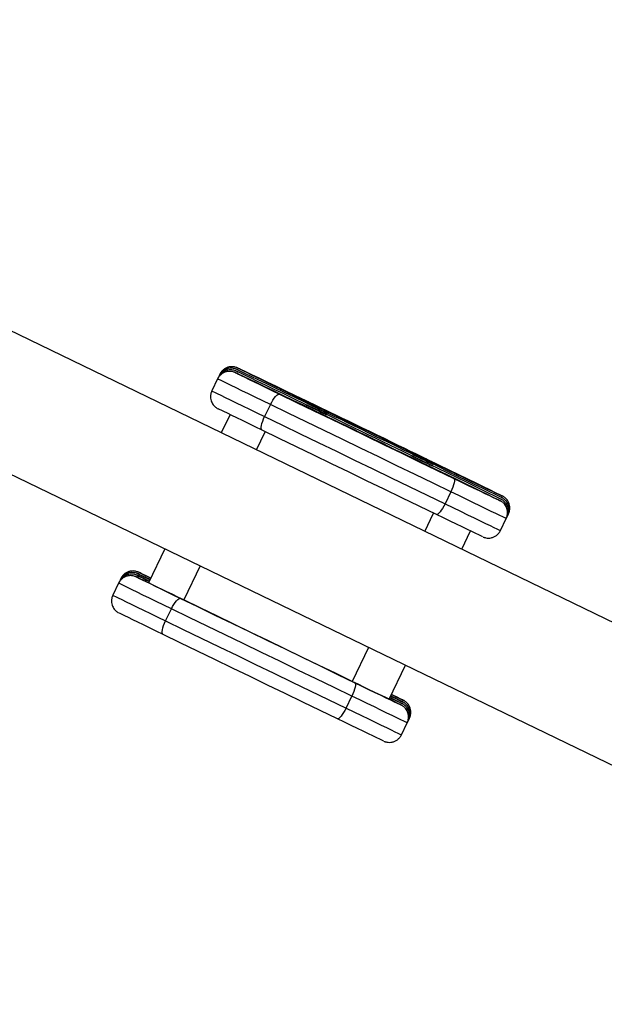
# Model space of a CAD drawing. Units: millimetres. Extents: x 6052 to 17407, y -7946 to 8412.
# Drawn here: x 12757 to 12976, y -1340 to -971 of the extents above; entities that cross this region are included whole.
import ezdxf

# ---------------------------------------------------------------- set-up
doc = ezdxf.new("R2010")
doc.units = ezdxf.units.MM
doc.header["$PDSIZE"] = -1
doc.layers.add('TIPTAP', color=6, linetype='Continuous')
doc.layers.add('TIPTAP_DIM', color=9, linetype='Continuous')
doc.dimstyles.new('000000002E6C9198', dxfattribs={"dimscale": 100, "dimtxt": 1, "dimasz": 1, "dimexe": 1, "dimexo": 1, "dimgap": 1, "dimtad": 1, "dimdec": 0, "dimtxsty": 'Standard', "dimblk": 'OBLIQUE', "dimcen": 2.5, "dimdle": 1, "dimadec": 0, "dimazin": 0, "dimtfac": 1, "dimtdec": 0, "dimtmove": 0, "dimatfit": 3, "dimldrblk": 'OBLIQUE', "dimfxl": 1, "dimfxlon": 1, "dimarcsym": 0})

# ---------------------------------------------------------------- blocks, each defined once
blk = doc.blocks.new('_Oblique')
at = {"color": 0, "linetype": 'ByBlock', "lineweight": -2}
blk.add_line((-0.5, -0.5), (0.5, 0.5), dxfattribs=at)
blk = doc.blocks.new('*D9')
at = {"layer": 'Defpoints', "color": 0, "transparency": 16777216}
for p in [(17306.52, 8196.71), (17306.52, 1180.3), (7841.38, -1500.16)]:
    blk.add_point(p, dxfattribs=at)
at = {"layer": 'TIPTAP_DIM', "color": 0, "linetype": 'ByBlock', "lineweight": -2, "transparency": 16777216}
for p, q in [((7841.38, 8096.71), (7841.38, 8296.71)), ((17306.52, 8096.71), (17306.52, 8296.71)), ((7741.38, 8196.71), (17406.52, 8196.71))]:
    blk.add_line(p, q, dxfattribs=at)
at = {"layer": 'TIPTAP_DIM', "color": 0, "lineweight": -2, "transparency": 16777216, "xscale": 100, "yscale": 100, "zscale": 100, "rotation": 180}
blk.add_blockref('_Oblique', (7841.38, 8196.71), dxfattribs=at)
at = {"layer": 'TIPTAP_DIM', "color": 0, "lineweight": -2, "transparency": 16777216, "xscale": 100, "yscale": 100, "zscale": 100}
blk.add_blockref('_Oblique', (17306.52, 8196.71), dxfattribs=at)
at = {"layer": 'TIPTAP_DIM', "color": 0, "transparency": 16777216, "insert": (12573.95, 8346.71), "char_height": 100, "attachment_point": 5}
blk.add_mtext('9465', dxfattribs=at)
blk = doc.blocks.new('OCT107-1_top')
at = {"layer": 'TIPTAP', "linetype": 'Continuous', "lineweight": 25}
for p, q in [((515.68, -210.18), (-780.38, 417.37)), ((-801.43, 373.9), (494.63, -253.65)), ((-275.22, 192.34), (-277.4, 187.84)), ((-274.94, 192.92), (-275.22, 192.34)), ((-274.65, 193.5), (-274.94, 192.92)), ((-274.37, 194.08), (-274.65, 193.5)), ((-255.44, 182.72), (-257.62, 178.22)), ((-270.58, 178.96), (-273.89, 172.13)), ((-260.7, 165.74), (-257.39, 172.56)), ((-187.95, 150.04), (-190.13, 145.54)), ((-197.7, 135.24), (-194.4, 142.06)), ((-167.22, 140.04), (-166.94, 140.63)), ((-166.94, 140.63), (-166.66, 141.21)), ((-166.66, 141.21), (-166.38, 141.79)), ((-169.4, 135.54), (-167.22, 140.04)), ((-183.9, 128.55), (-180.59, 135.38)), ((-294.94, 128.66), (-301.08, 115.97)), ((-281.75, 122.27), (-287.9, 109.56)), ((-312.26, 115.83), (-314.44, 111.33)), ((-311.98, 116.41), (-312.26, 115.83)), ((-311.7, 117), (-311.98, 116.41)), ((-311.41, 117.58), (-311.7, 117)), ((-294.66, 101.72), (-292.49, 106.22)), ((-218.75, 91.77), (-224.91, 79.06)), ((-211.09, 72.4), (-204.94, 85.08)), ((-227.17, 69.03), (-224.99, 73.53)), ((-206.44, 59.04), (-204.26, 63.54)), ((-204.26, 63.54), (-203.98, 64.12)), ((-203.98, 64.12), (-203.7, 64.7)), ((-203.7, 64.7), (-203.42, 65.29))]:
    blk.add_line(p, q, dxfattribs=at)
at = {"layer": 'TIPTAP', "linetype": 'Continuous', "lineweight": 25, "flags": 128}
for points in [[(-267.69, 196.4), (-267.63, 196.37), (-267.25, 196.18), (-266.54, 195.83), (-265.51, 195.33), (-264.18, 194.68), (-262.56, 193.9), (-260.69, 192.99), (-258.59, 191.97), (-256.28, 190.85), (-253.81, 189.65), (-251.21, 188.39)], [(-233.11, 179.76), (-237.69, 181.97), (-242.04, 184.06), (-246.12, 186.03), (-249.94, 187.88), (-253.48, 189.58), (-256.74, 191.15), (-259.7, 192.57), (-262.37, 193.85), (-264.72, 194.98), (-266.76, 195.96)], [(-255.44, 182.72), (-258.34, 184.12), (-261.11, 185.47), (-263.72, 186.73), (-266.12, 187.9), (-268.29, 188.95), (-270.21, 189.89), (-271.84, 190.68), (-273.17, 191.33), (-274.18, 191.82), (-274.85, 192.15), (-275.18, 192.32), (-275.22, 192.34)], [(-268.54, 194.66), (-268.47, 194.62), (-268.09, 194.43), (-267.38, 194.09), (-266.35, 193.58), (-265.02, 192.94), (-263.41, 192.15), (-261.54, 191.24), (-259.43, 190.22), (-257.13, 189.1), (-254.66, 187.9), (-252.06, 186.64)], [(-233.95, 178.01), (-238.54, 180.22), (-242.88, 182.32), (-246.97, 184.29), (-250.79, 186.13), (-254.33, 187.83), (-257.59, 189.4), (-260.55, 190.83), (-263.21, 192.11), (-265.57, 193.24), (-267.6, 194.21)], [(-233.67, 178.59), (-238.26, 180.81), (-242.6, 182.9), (-246.69, 184.87), (-250.5, 186.71), (-254.05, 188.42), (-257.3, 189.99), (-260.27, 191.41), (-262.93, 192.69), (-265.28, 193.82), (-267.32, 194.8)], [(-233.39, 179.17), (-237.98, 181.39), (-242.32, 183.48), (-246.4, 185.45), (-250.22, 187.29), (-253.77, 189), (-257.02, 190.57), (-259.99, 191.99), (-262.65, 193.27), (-265, 194.4), (-267.04, 195.38)], [(-251.21, 188.39), (-244.82, 185.29), (-238.35, 182.16), (-231.82, 178.99), (-225.26, 175.81), (-218.67, 172.62), (-212.07, 169.43), (-205.49, 166.24), (-198.93, 163.07), (-192.42, 159.92), (-185.97, 156.8)], [(-277.4, 187.84), (-277.36, 187.82), (-277.03, 187.65), (-276.36, 187.32), (-275.35, 186.83), (-274.02, 186.18), (-272.39, 185.39), (-270.47, 184.45), (-268.3, 183.4), (-265.9, 182.23), (-263.29, 180.97), (-260.52, 179.62), (-257.62, 178.22)], [(-255.44, 182.72), (-254.99, 183.59), (-254.52, 184.4), (-254.03, 185.12), (-253.55, 185.73), (-253.1, 186.2), (-252.69, 186.52), (-252.34, 186.67), (-252.06, 186.64)], [(-252.06, 186.64), (-245.66, 183.54), (-239.19, 180.41), (-232.67, 177.25), (-226.1, 174.07), (-219.51, 170.88), (-212.92, 167.68), (-206.34, 164.5), (-199.78, 161.32), (-193.27, 158.17), (-186.82, 155.05)], [(-258.6, 173.14), (-261.19, 174.4), (-263.66, 175.6), (-265.97, 176.72), (-268.07, 177.74), (-269.95, 178.65), (-271.56, 179.44), (-272.89, 180.08), (-273.92, 180.58), (-274.63, 180.93), (-275.01, 181.12), (-275.06, 181.15)], [(-187.95, 150.04), (-194.62, 153.27), (-201.36, 156.53), (-208.14, 159.81), (-214.95, 163.11), (-221.77, 166.41), (-228.59, 169.71), (-235.38, 173), (-242.13, 176.27), (-248.83, 179.51), (-255.44, 182.72)], [(-242.38, 182.02), (-242.19, 181.92), (-241.67, 181.68), (-240.88, 181.3), (-239.89, 180.81), (-238.77, 180.27), (-237.64, 179.72), (-236.58, 179.21), (-235.7, 178.79), (-235.08, 178.48), (-234.76, 178.33), (-234.78, 178.34), (-235.14, 178.51), (-235.8, 178.82), (-236.7, 179.26), (-237.77, 179.78), (-238.91, 180.33), (-240.02, 180.87), (-240.99, 181.34), (-241.75, 181.71), (-242.23, 181.94), (-242.38, 182.02)], [(-242.1, 182.6), (-241.91, 182.51), (-241.39, 182.26), (-240.6, 181.88), (-239.6, 181.4), (-238.49, 180.86), (-237.35, 180.31), (-236.3, 179.8), (-235.42, 179.37), (-234.8, 179.06), (-234.48, 178.91), (-234.5, 178.92), (-234.86, 179.09), (-235.52, 179.41), (-236.42, 179.84), (-237.49, 180.36), (-238.63, 180.91), (-239.73, 181.45), (-240.71, 181.92), (-241.47, 182.29), (-241.95, 182.52), (-242.1, 182.6)], [(-241.81, 183.18), (-241.62, 183.09), (-241.11, 182.84), (-240.32, 182.46), (-239.32, 181.98), (-238.21, 181.44), (-237.07, 180.89), (-236.02, 180.38), (-235.14, 179.95), (-234.51, 179.65), (-234.2, 179.49), (-234.22, 179.5), (-234.57, 179.67), (-235.23, 179.99), (-236.14, 180.43), (-237.21, 180.94), (-238.35, 181.49), (-239.45, 182.03), (-240.43, 182.5), (-241.19, 182.87), (-241.67, 183.11), (-241.81, 183.18)], [(-241.53, 183.76), (-241.34, 183.67), (-240.83, 183.42), (-240.04, 183.04), (-239.04, 182.56), (-237.92, 182.02), (-236.79, 181.47), (-235.74, 180.96), (-234.86, 180.53), (-234.23, 180.23), (-233.92, 180.07), (-233.94, 180.08), (-234.29, 180.25), (-234.95, 180.57), (-235.86, 181.01), (-236.93, 181.52), (-238.06, 182.08), (-239.17, 182.61), (-240.15, 183.09), (-240.91, 183.46), (-241.38, 183.69), (-241.53, 183.76)], [(-258.6, 173.14), (-258.79, 173.34), (-258.89, 173.71), (-258.9, 174.22), (-258.81, 174.87), (-258.63, 175.62), (-258.36, 176.45), (-258.02, 177.33), (-257.62, 178.22)], [(-257.62, 178.22), (-251, 175.01), (-244.31, 171.77), (-237.56, 168.5), (-230.77, 165.21), (-223.95, 161.91), (-217.13, 158.61), (-210.32, 155.31), (-203.54, 152.03), (-196.8, 148.77), (-190.13, 145.54)], [(-201.85, 162.46), (-203.86, 163.44), (-206.08, 164.52), (-208.48, 165.68), (-211.03, 166.92), (-213.68, 168.2), (-216.4, 169.52), (-219.15, 170.85), (-221.89, 172.18), (-224.56, 173.47), (-227.15, 174.72), (-229.6, 175.91), (-231.88, 177.01), (-233.95, 178.01)], [(-201.57, 163.05), (-203.57, 164.02), (-205.8, 165.1), (-208.2, 166.27), (-210.75, 167.5), (-213.4, 168.79), (-216.12, 170.11), (-218.87, 171.44), (-221.6, 172.76), (-224.28, 174.06), (-226.87, 175.3), (-229.32, 176.49), (-231.6, 177.59), (-233.67, 178.59)], [(-201.28, 163.63), (-203.29, 164.6), (-205.51, 165.68), (-207.92, 166.85), (-210.46, 168.08), (-213.12, 169.37), (-215.84, 170.69), (-218.59, 172.02), (-221.32, 173.34), (-224, 174.64), (-226.58, 175.89), (-229.03, 177.07), (-231.31, 178.17), (-233.39, 179.17)], [(-201, 164.21), (-203.01, 165.19), (-205.23, 166.26), (-207.63, 167.43), (-210.18, 168.67), (-212.84, 169.95), (-215.56, 171.27), (-218.31, 172.6), (-221.04, 173.92), (-223.72, 175.22), (-226.3, 176.47), (-228.75, 177.65), (-231.03, 178.75), (-233.11, 179.76)], [(-193.35, 141.55), (-199.8, 144.67), (-206.32, 147.82), (-212.87, 151), (-219.46, 154.18), (-226.05, 157.38), (-232.64, 160.57), (-239.2, 163.75), (-245.73, 166.91), (-252.2, 170.04), (-258.6, 173.14)], [(-202.78, 162.84), (-202.59, 162.75), (-202.08, 162.5), (-201.29, 162.12), (-200.29, 161.64), (-199.17, 161.1), (-198.04, 160.55), (-196.99, 160.04), (-196.11, 159.61), (-195.48, 159.31), (-195.17, 159.15), (-195.19, 159.16), (-195.54, 159.33), (-196.2, 159.65), (-197.11, 160.09), (-198.18, 160.61), (-199.31, 161.16), (-200.42, 161.69), (-201.4, 162.17), (-202.16, 162.54), (-202.63, 162.77), (-202.78, 162.84)], [(-202.5, 163.42), (-202.31, 163.33), (-201.8, 163.09), (-201.01, 162.71), (-200.01, 162.22), (-198.89, 161.68), (-197.76, 161.13), (-196.7, 160.62), (-195.83, 160.2), (-195.2, 159.89), (-194.88, 159.74), (-194.91, 159.75), (-195.26, 159.92), (-195.92, 160.23), (-196.82, 160.67), (-197.89, 161.19), (-199.03, 161.74), (-200.14, 162.27), (-201.12, 162.75), (-201.88, 163.12), (-202.35, 163.35), (-202.5, 163.42)], [(-202.22, 164.01), (-202.03, 163.92), (-201.52, 163.67), (-200.72, 163.29), (-199.73, 162.81), (-198.61, 162.27), (-197.48, 161.72), (-196.42, 161.2), (-195.54, 160.78), (-194.92, 160.47), (-194.6, 160.32), (-194.62, 160.33), (-194.98, 160.5), (-195.64, 160.82), (-196.54, 161.25), (-197.61, 161.77), (-198.75, 162.32), (-199.86, 162.86), (-200.83, 163.33), (-201.59, 163.7), (-202.07, 163.93), (-202.22, 164.01)], [(-201.94, 164.59), (-201.75, 164.5), (-201.23, 164.25), (-200.44, 163.87), (-199.45, 163.39), (-198.33, 162.85), (-197.19, 162.3), (-196.14, 161.79), (-195.26, 161.36), (-194.64, 161.06), (-194.32, 160.9), (-194.34, 160.91), (-194.7, 161.08), (-195.36, 161.4), (-196.26, 161.83), (-197.33, 162.35), (-198.47, 162.9), (-199.58, 163.44), (-200.55, 163.91), (-201.31, 164.28), (-201.79, 164.51), (-201.94, 164.59)], [(-170.26, 147.08), (-172.07, 147.96), (-174.19, 149), (-176.63, 150.19), (-179.38, 151.53), (-182.43, 153.02), (-185.76, 154.64), (-189.38, 156.4), (-193.28, 158.3), (-197.44, 160.32), (-201.85, 162.46)], [(-169.98, 147.66), (-171.78, 148.55), (-173.91, 149.59), (-176.35, 150.78), (-179.1, 152.12), (-182.14, 153.6), (-185.48, 155.23), (-189.1, 156.99), (-193, 158.88), (-197.15, 160.9), (-201.57, 163.05)], [(-169.69, 148.24), (-171.5, 149.13), (-173.63, 150.17), (-176.07, 151.36), (-178.82, 152.7), (-181.86, 154.18), (-185.2, 155.81), (-188.82, 157.57), (-192.71, 159.46), (-196.87, 161.48), (-201.28, 163.63)], [(-169.41, 148.82), (-171.22, 149.71), (-173.35, 150.75), (-175.79, 151.94), (-178.53, 153.28), (-181.58, 154.76), (-184.92, 156.39), (-188.54, 158.15), (-192.43, 160.05), (-196.59, 162.07), (-201, 164.21)], [(-186.82, 155.05), (-186.65, 154.86), (-186.58, 154.51), (-186.6, 154.01), (-186.72, 153.37), (-186.92, 152.62), (-187.2, 151.8), (-187.55, 150.93), (-187.95, 150.04)], [(-186.82, 155.05), (-184.19, 153.78), (-181.68, 152.56), (-179.32, 151.43), (-177.15, 150.38), (-175.2, 149.44), (-173.51, 148.62), (-172.09, 147.94), (-170.97, 147.4), (-170.17, 147.02), (-169.69, 146.79), (-169.54, 146.72)], [(-185.97, 156.8), (-183.34, 155.53), (-180.83, 154.31), (-178.47, 153.17), (-176.3, 152.13), (-174.36, 151.19), (-172.66, 150.37), (-171.25, 149.69), (-170.13, 149.15), (-169.32, 148.76), (-168.84, 148.54), (-168.7, 148.47)], [(-167.22, 140.04), (-167.33, 140.09), (-167.77, 140.3), (-168.55, 140.67), (-169.66, 141.21), (-171.09, 141.89), (-172.82, 142.73), (-174.82, 143.69), (-177.07, 144.78), (-179.54, 145.97), (-182.2, 147.26), (-185.02, 148.62), (-187.95, 150.04)], [(-169.26, 147.3), (-169.26, 147.31), (-169.45, 147.4), (-169.98, 147.66)], [(-168.98, 147.89), (-168.98, 147.89), (-169.17, 147.98), (-169.69, 148.24)], [(-168.7, 148.47), (-168.7, 148.47), (-168.89, 148.57), (-169.41, 148.82)], [(-190.13, 145.54), (-190.57, 144.67), (-191.04, 143.85), (-191.52, 143.12), (-191.98, 142.51), (-192.41, 142.02), (-192.79, 141.7), (-193.11, 141.54), (-193.35, 141.55)], [(-190.13, 145.54), (-187.2, 144.12), (-184.38, 142.76), (-181.72, 141.47), (-179.25, 140.28), (-177, 139.19), (-174.99, 138.22), (-173.27, 137.39), (-171.84, 136.71), (-170.73, 136.17), (-169.95, 135.8), (-169.5, 135.59), (-169.4, 135.54)], [(-169.54, 146.72), (-169.54, 146.72), (-169.73, 146.82), (-170.26, 147.08)], [(-176.09, 133.22), (-176.23, 133.29), (-176.7, 133.52), (-177.51, 133.9), (-178.63, 134.44), (-180.05, 135.12), (-181.74, 135.94), (-183.69, 136.88), (-185.85, 137.92), (-188.21, 139.06), (-190.72, 140.28), (-193.35, 141.55)], [(-305.58, 118.15), (-305.51, 118.12), (-305.13, 117.93), (-304.42, 117.58), (-303.4, 117.08), (-302.07, 116.43), (-300.45, 115.65), (-298.58, 114.74), (-296.47, 113.71), (-294.17, 112.6), (-291.7, 111.4), (-289.1, 110.14)], [(-305.3, 118.73), (-305.23, 118.7), (-304.85, 118.51), (-304.14, 118.16), (-303.12, 117.66), (-301.78, 117.01), (-300.81, 116.54)], [(-305.02, 119.32), (-304.95, 119.28), (-304.57, 119.09), (-303.86, 118.75), (-302.83, 118.24), (-301.5, 117.6), (-300.53, 117.12)], [(-304.73, 119.9), (-304.67, 119.86), (-304.29, 119.68), (-303.58, 119.33), (-302.55, 118.83), (-301.22, 118.18), (-300.24, 117.7)], [(-300.79, 116.58), (-302.33, 117.32), (-304.37, 118.29)], [(-300.51, 117.16), (-302.04, 117.9), (-304.08, 118.88)], [(-300.22, 117.74), (-301.76, 118.48), (-303.8, 119.46)], [(-292.49, 106.22), (-295.39, 107.62), (-298.16, 108.96), (-300.76, 110.23), (-303.16, 111.39), (-305.34, 112.45), (-307.25, 113.38), (-308.89, 114.18), (-310.21, 114.82), (-311.22, 115.32), (-311.89, 115.65), (-312.23, 115.81), (-312.26, 115.83)], [(-301.07, 116), (-302.61, 116.73), (-304.65, 117.71)], [(-287.9, 109.56), (-290.15, 110.65), (-292.27, 111.68), (-294.23, 112.64), (-296, 113.49), (-297.54, 114.24), (-298.83, 114.87), (-299.84, 115.36), (-300.56, 115.72), (-300.98, 115.92), (-301.08, 115.97)], [(-314.44, 111.33), (-314.4, 111.31), (-314.07, 111.15), (-313.4, 110.82), (-312.39, 110.32), (-311.06, 109.68), (-309.43, 108.88), (-307.52, 107.95), (-305.34, 106.89), (-302.94, 105.73), (-300.33, 104.46), (-297.56, 103.12), (-294.66, 101.72)], [(-292.49, 106.22), (-292.04, 107.08), (-291.56, 107.89), (-291.07, 108.62), (-290.59, 109.23), (-290.14, 109.7), (-289.73, 110.02), (-289.38, 110.17), (-289.1, 110.14)], [(-289.1, 110.14), (-282.71, 107.04), (-276.24, 103.9), (-269.71, 100.74), (-263.14, 97.56), (-256.56, 94.37), (-249.96, 91.18), (-243.38, 87.99), (-236.82, 84.82), (-230.31, 81.67), (-223.86, 78.55)], [(-224.91, 79.06), (-231.13, 82.07), (-237.42, 85.12), (-243.75, 88.18), (-250.11, 91.26), (-256.47, 94.34), (-262.84, 97.42), (-269.17, 100.49), (-275.48, 103.54), (-281.72, 106.57), (-287.9, 109.56)], [(-295.64, 96.64), (-298.24, 97.9), (-300.71, 99.1), (-303.01, 100.21), (-305.12, 101.24), (-306.99, 102.15), (-308.6, 102.93), (-309.93, 103.58), (-310.96, 104.08), (-311.67, 104.43), (-312.05, 104.62), (-312.11, 104.64)], [(-224.99, 73.53), (-231.67, 76.76), (-238.4, 80.02), (-245.19, 83.31), (-252, 86.6), (-258.82, 89.91), (-265.63, 93.21), (-272.42, 96.5), (-279.18, 99.77), (-285.87, 103.01), (-292.49, 106.22)], [(-295.64, 96.64), (-295.83, 96.84), (-295.93, 97.2), (-295.94, 97.72), (-295.85, 98.36), (-295.67, 99.12), (-295.41, 99.95), (-295.07, 100.83), (-294.66, 101.72)], [(-294.66, 101.72), (-288.05, 98.51), (-281.35, 95.27), (-274.6, 92), (-267.81, 88.71), (-261, 85.41), (-254.17, 82.1), (-247.36, 78.81), (-240.58, 75.52), (-233.85, 72.26), (-227.17, 69.03)], [(-230.4, 65.05), (-236.85, 68.17), (-243.36, 71.32), (-249.92, 74.49), (-256.5, 77.68), (-263.09, 80.87), (-269.68, 84.06), (-276.25, 87.24), (-282.77, 90.4), (-289.24, 93.54), (-295.64, 96.64)], [(-223.86, 78.55), (-223.7, 78.36), (-223.63, 78.01), (-223.65, 77.5), (-223.76, 76.87), (-223.96, 76.12), (-224.24, 75.3), (-224.59, 74.42), (-224.99, 73.53)], [(-211.09, 72.4), (-211.09, 72.4), (-211.27, 72.48), (-211.77, 72.72), (-212.57, 73.11), (-213.66, 73.63), (-215.02, 74.29), (-216.63, 75.06), (-218.46, 75.94), (-220.47, 76.91), (-222.63, 77.96), (-224.91, 79.06)], [(-223.86, 78.55), (-221.23, 77.28), (-218.72, 76.06), (-216.36, 74.92), (-214.19, 73.87), (-212.25, 72.94), (-210.55, 72.12), (-209.14, 71.44), (-208.02, 70.9), (-207.21, 70.51), (-206.73, 70.28), (-206.59, 70.22)], [(-210.25, 74.13), (-209.71, 73.87), (-208.29, 73.18), (-207.17, 72.65), (-206.36, 72.26), (-205.89, 72.03), (-205.74, 71.97)], [(-206.45, 72.32), (-208.26, 73.21), (-210.23, 74.17)], [(-204.26, 63.54), (-204.37, 63.59), (-204.81, 63.79), (-205.59, 64.17), (-206.7, 64.7), (-208.13, 65.39), (-209.86, 66.22), (-211.86, 67.19), (-214.11, 68.27), (-216.58, 69.47), (-219.24, 70.75), (-222.06, 72.11), (-224.99, 73.53)], [(-207.3, 70.57), (-209.11, 71.46), (-211.07, 72.42)], [(-210.81, 72.96), (-210.27, 72.7), (-208.85, 72.02), (-207.73, 71.48), (-206.93, 71.09), (-206.45, 70.87), (-206.31, 70.8)], [(-207.02, 71.16), (-208.83, 72.04), (-210.79, 73)], [(-210.53, 73.54), (-209.99, 73.28), (-208.57, 72.6), (-207.45, 72.06), (-206.65, 71.68), (-206.17, 71.45), (-206.02, 71.38)], [(-206.74, 71.74), (-208.55, 72.62), (-210.51, 73.58)], [(-206.59, 70.22), (-206.59, 70.22), (-206.78, 70.32), (-207.3, 70.57)], [(-206.31, 70.8), (-206.3, 70.8), (-206.49, 70.9), (-207.02, 71.16)], [(-206.02, 71.38), (-206.02, 71.38), (-206.21, 71.48), (-206.74, 71.74)], [(-205.74, 71.97), (-205.74, 71.97), (-205.93, 72.06), (-206.45, 72.32)], [(-227.17, 69.03), (-227.62, 68.17), (-228.09, 67.35), (-228.56, 66.62), (-229.02, 66), (-229.45, 65.52), (-229.83, 65.19), (-230.15, 65.03), (-230.4, 65.05)], [(-227.17, 69.03), (-224.24, 67.61), (-221.42, 66.25), (-218.76, 64.97), (-216.29, 63.77), (-214.04, 62.69), (-212.04, 61.72), (-210.31, 60.89), (-208.88, 60.2), (-207.77, 59.67), (-206.99, 59.29), (-206.55, 59.09), (-206.44, 59.04)], [(-213.13, 56.72), (-213.27, 56.78), (-213.75, 57.01), (-214.55, 57.4), (-215.67, 57.94), (-217.09, 58.62), (-218.78, 59.44), (-220.73, 60.37), (-222.9, 61.42), (-225.25, 62.56), (-227.77, 63.77), (-230.4, 65.05)]]:
    blk.add_lwpolyline(points, dxfattribs=at)
at = {"layer": 'TIPTAP', "linetype": 'Continuous', "lineweight": 25}
for centre, radius, start, end in [((-278.51, 172.32), 25.76, 63.5553, 65.8485), ((-278.23, 172.9), 25.76, 63.5553, 65.8485), ((-279.08, 171.15), 25.76, 63.5553, 65.8485), ((-278.79, 171.74), 25.76, 63.5553, 65.8485), ((-251.38, 187.53), 0.873, 78.8545, 131.1427), ((-186.54, 156.22), 0.818, 352.7676, 45.4612), ((-316.12, 94.65), 25.76, 63.5553, 65.8485), ((-315.84, 95.23), 25.76, 63.5553, 65.8485), ((-315.55, 95.81), 25.76, 63.5553, 65.8485), ((-315.27, 96.4), 25.76, 63.5553, 65.8485)]:
    blk.add_arc(centre, radius, start, end, dxfattribs=at)
for points, knots in [([(-267.34, 194.81), (-267.46, 194.86), (-267.82, 195.03), (-268.12, 195.18), (-268.28, 195.25), (-268.38, 195.3), (-268.49, 195.34), (-268.62, 195.4), (-268.96, 195.52), (-269.57, 195.69), (-270.45, 195.77), (-271.46, 195.67), (-272.5, 195.34), (-273.48, 194.77), (-274.29, 193.96), (-274.8, 193.31), (-274.93, 192.93), (-274.93, 192.92)], [0, 0, 0, 0, 0.1027017, 0.3008603, 0.4033, 0.4437334, 0.4638119, 0.4792221, 0.4972284, 0.5481401, 0.6085561, 0.680456, 0.7586601, 0.8341748, 0.9148155, 0.9973709, 1, 1, 1, 1]), ([(-267.06, 195.39), (-267.18, 195.45), (-267.53, 195.61), (-267.84, 195.76), (-268, 195.84), (-268.1, 195.88), (-268.2, 195.93), (-268.34, 195.98), (-268.68, 196.11), (-269.29, 196.27), (-270.16, 196.35), (-271.18, 196.26), (-272.22, 195.92), (-273.2, 195.35), (-274.01, 194.54), (-274.51, 193.9), (-274.65, 193.51), (-274.65, 193.5)], [0, 0, 0, 0, 0.1027017, 0.3008603, 0.4033, 0.4437334, 0.4638119, 0.4792221, 0.4972284, 0.5481401, 0.6085561, 0.680456, 0.7586601, 0.8341748, 0.9148155, 0.9973709, 1, 1, 1, 1]), ([(-266.78, 195.97), (-266.9, 196.03), (-267.25, 196.2), (-267.56, 196.34), (-267.72, 196.42), (-267.82, 196.46), (-267.92, 196.51), (-268.06, 196.56), (-268.4, 196.69), (-269.01, 196.85), (-269.88, 196.93), (-270.9, 196.84), (-271.93, 196.5), (-272.92, 195.93), (-273.73, 195.13), (-274.23, 194.48), (-274.36, 194.09), (-274.37, 194.08)], [0, 0, 0, 0, 0.102702, 0.30086, 0.4033, 0.443733, 0.463812, 0.479222, 0.497228, 0.54814, 0.608556, 0.680456, 0.75866, 0.834175, 0.914815, 0.997371, 1, 1, 1, 1]), ([(-267.62, 194.22), (-267.74, 194.28), (-268.1, 194.45), (-268.4, 194.6), (-268.56, 194.67), (-268.67, 194.72), (-268.77, 194.76), (-268.91, 194.82), (-269.24, 194.94), (-269.85, 195.1), (-270.73, 195.19), (-271.74, 195.09), (-272.78, 194.76), (-273.76, 194.18), (-274.58, 193.38), (-275.08, 192.73), (-275.21, 192.34), (-275.21, 192.33)], [0, 0, 0, 0, 0.102702, 0.30086, 0.4033, 0.443733, 0.463812, 0.479222, 0.497228, 0.54814, 0.608556, 0.680456, 0.75866, 0.834175, 0.914815, 0.997371, 1, 1, 1, 1]), ([(-277.4, 187.82), (-277.55, 187.44), (-277.84, 186.72), (-277.93, 185.6), (-277.81, 184.58), (-277.53, 183.7), (-277.13, 182.96), (-276.68, 182.37), (-276.23, 181.92), (-275.84, 181.6), (-275.54, 181.41), (-275.38, 181.31), (-275.29, 181.26), (-275.25, 181.25), (-275.23, 181.24)], [0, 0, 0, 0, 0.150552, 0.290585, 0.417288, 0.532661, 0.637103, 0.730128, 0.810471, 0.875646, 0.920999, 0.947122, 0.969533, 1, 1, 1, 1]), ([(-166.94, 140.64), (-166.79, 141.02), (-166.49, 141.75), (-166.41, 142.88), (-166.53, 143.89), (-166.82, 144.77), (-167.21, 145.51), (-167.66, 146.1), (-168.11, 146.55), (-168.5, 146.86), (-168.8, 147.05), (-168.96, 147.15), (-169.05, 147.2), (-169.14, 147.24), (-169.22, 147.29), (-169.37, 147.36), (-169.6, 147.48), (-169.88, 147.61), (-169.95, 147.65)], [0, 0, 0, 0, 0.090621, 0.173421, 0.248353, 0.316584, 0.378342, 0.433334, 0.480806, 0.51927, 0.545978, 0.561348, 0.574645, 0.594077, 0.634292, 0.717249, 0.92312, 1, 1, 1, 1]), ([(-166.66, 141.22), (-166.5, 141.6), (-166.21, 142.33), (-166.12, 143.46), (-166.24, 144.47), (-166.53, 145.35), (-166.93, 146.09), (-167.38, 146.68), (-167.83, 147.13), (-168.22, 147.44), (-168.52, 147.63), (-168.68, 147.73), (-168.77, 147.78), (-168.85, 147.82), (-168.94, 147.87), (-169.08, 147.94), (-169.32, 148.06), (-169.6, 148.19), (-169.67, 148.23)], [0, 0, 0, 0, 0.090621, 0.173421, 0.248353, 0.316584, 0.378342, 0.433334, 0.480806, 0.51927, 0.545978, 0.561348, 0.574645, 0.594077, 0.634292, 0.717249, 0.92312, 1, 1, 1, 1]), ([(-166.37, 141.8), (-166.22, 142.18), (-165.93, 142.91), (-165.84, 144.04), (-165.96, 145.05), (-166.25, 145.94), (-166.65, 146.67), (-167.09, 147.26), (-167.54, 147.71), (-167.94, 148.02), (-168.24, 148.22), (-168.4, 148.31), (-168.49, 148.36), (-168.57, 148.41), (-168.66, 148.45), (-168.8, 148.52), (-169.04, 148.64), (-169.31, 148.78), (-169.39, 148.81)], [0, 0, 0, 0, 0.090621, 0.173421, 0.248353, 0.316584, 0.378342, 0.433334, 0.480806, 0.51927, 0.545978, 0.561348, 0.574645, 0.594077, 0.634292, 0.717249, 0.92312, 1, 1, 1, 1]), ([(-167.22, 140.06), (-167.07, 140.44), (-166.77, 141.16), (-166.69, 142.29), (-166.81, 143.31), (-167.1, 144.19), (-167.49, 144.93), (-167.94, 145.52), (-168.39, 145.96), (-168.78, 146.28), (-169.08, 146.47), (-169.24, 146.56), (-169.33, 146.62), (-169.42, 146.66), (-169.5, 146.7), (-169.65, 146.78), (-169.88, 146.89), (-170.16, 147.03), (-170.23, 147.07)], [0, 0, 0, 0, 0.090621, 0.173421, 0.248353, 0.316584, 0.378342, 0.433334, 0.480806, 0.51927, 0.545978, 0.561348, 0.574645, 0.594077, 0.634292, 0.717249, 0.92312, 1, 1, 1, 1]), ([(-175.87, 133.12), (-175.85, 133.12), (-175.82, 133.1), (-175.68, 133.05), (-175.35, 132.93), (-174.74, 132.77), (-173.87, 132.69), (-172.86, 132.79), (-171.82, 133.13), (-170.85, 133.7), (-170.03, 134.51), (-169.53, 135.16), (-169.4, 135.55), (-169.4, 135.56)], [0, 0, 0, 0, 0.020362, 0.047754, 0.083635, 0.170216, 0.284307, 0.415735, 0.557851, 0.696526, 0.844414, 0.995765, 1, 1, 1, 1]), ([(-304.67, 117.72), (-304.79, 117.78), (-305.14, 117.95), (-305.44, 118.09), (-305.61, 118.17), (-305.71, 118.21), (-305.81, 118.26), (-305.95, 118.31), (-306.29, 118.44), (-306.9, 118.6), (-307.77, 118.68), (-308.78, 118.59), (-309.82, 118.25), (-310.8, 117.68), (-311.62, 116.87), (-312.12, 116.23), (-312.25, 115.84), (-312.26, 115.83)], [0, 0, 0, 0, 0.102702, 0.30086, 0.4033, 0.443733, 0.463812, 0.479222, 0.497228, 0.54814, 0.608556, 0.680456, 0.75866, 0.834175, 0.914815, 0.997371, 1, 1, 1, 1]), ([(-304.39, 118.3), (-304.51, 118.36), (-304.86, 118.53), (-305.16, 118.67), (-305.32, 118.75), (-305.43, 118.8), (-305.53, 118.84), (-305.67, 118.9), (-306, 119.02), (-306.62, 119.18), (-307.49, 119.27), (-308.5, 119.17), (-309.54, 118.83), (-310.52, 118.26), (-311.34, 117.46), (-311.84, 116.81), (-311.97, 116.42), (-311.97, 116.41)], [0, 0, 0, 0, 0.102702, 0.30086, 0.4033, 0.443733, 0.463812, 0.479222, 0.497228, 0.54814, 0.608556, 0.680456, 0.75866, 0.834175, 0.914815, 0.997371, 1, 1, 1, 1]), ([(-304.1, 118.88), (-304.22, 118.94), (-304.58, 119.11), (-304.88, 119.26), (-305.04, 119.33), (-305.15, 119.38), (-305.25, 119.42), (-305.38, 119.48), (-305.72, 119.6), (-306.33, 119.77), (-307.21, 119.85), (-308.22, 119.75), (-309.26, 119.42), (-310.24, 118.84), (-311.05, 118.04), (-311.56, 117.39), (-311.69, 117.01), (-311.69, 116.99)], [0, 0, 0, 0, 0.102702, 0.30086, 0.4033, 0.443733, 0.463812, 0.479222, 0.497228, 0.54814, 0.608556, 0.680456, 0.75866, 0.834175, 0.914815, 0.997371, 1, 1, 1, 1]), ([(-303.82, 119.47), (-303.94, 119.52), (-304.29, 119.69), (-304.6, 119.84), (-304.76, 119.91), (-304.86, 119.96), (-304.96, 120), (-305.1, 120.06), (-305.44, 120.19), (-306.05, 120.35), (-306.92, 120.43), (-307.94, 120.33), (-308.98, 120), (-309.96, 119.43), (-310.77, 118.62), (-311.28, 117.97), (-311.41, 117.59), (-311.41, 117.58)], [0, 0, 0, 0, 0.102702, 0.30086, 0.4033, 0.443733, 0.463812, 0.479222, 0.497228, 0.54814, 0.608556, 0.680456, 0.75866, 0.834175, 0.914815, 0.997371, 1, 1, 1, 1]), ([(-314.44, 111.31), (-314.59, 110.94), (-314.88, 110.22), (-314.97, 109.09), (-314.86, 108.08), (-314.57, 107.2), (-314.18, 106.46), (-313.73, 105.86), (-313.28, 105.41), (-312.88, 105.1), (-312.58, 104.91), (-312.42, 104.81), (-312.33, 104.76), (-312.3, 104.74), (-312.28, 104.73)], [0, 0, 0, 0, 0.150552, 0.290585, 0.417288, 0.532661, 0.637103, 0.730128, 0.810471, 0.875646, 0.920999, 0.947122, 0.969533, 1, 1, 1, 1]), ([(-204.26, 63.55), (-204.11, 63.93), (-203.82, 64.66), (-203.73, 65.79), (-203.85, 66.8), (-204.14, 67.69), (-204.53, 68.42), (-204.98, 69.01), (-205.43, 69.46), (-205.83, 69.77), (-206.12, 69.97), (-206.29, 70.06), (-206.38, 70.11), (-206.46, 70.16), (-206.54, 70.2), (-206.69, 70.27), (-206.92, 70.39), (-207.2, 70.53), (-207.28, 70.56)], [0, 0, 0, 0, 0.0906552, 0.1734522, 0.2483813, 0.3166095, 0.3783657, 0.4333556, 0.4808252, 0.5192878, 0.5459954, 0.5613642, 0.5746608, 0.5940923, 0.6343061, 0.7172593, 0.9231225, 1, 1, 1, 1]), ([(-203.98, 64.13), (-203.83, 64.51), (-203.54, 65.24), (-203.45, 66.37), (-203.57, 67.39), (-203.86, 68.27), (-204.25, 69), (-204.7, 69.59), (-205.15, 70.04), (-205.55, 70.36), (-205.84, 70.55), (-206, 70.64), (-206.1, 70.69), (-206.18, 70.74), (-206.26, 70.78), (-206.41, 70.86), (-206.64, 70.97), (-206.92, 71.11), (-207, 71.14)], [0, 0, 0, 0, 0.090655, 0.173452, 0.248381, 0.31661, 0.378366, 0.433356, 0.480825, 0.519288, 0.545995, 0.561364, 0.574661, 0.594092, 0.634306, 0.717259, 0.923122, 1, 1, 1, 1]), ([(-203.7, 64.72), (-203.55, 65.1), (-203.25, 65.82), (-203.17, 66.95), (-203.29, 67.97), (-203.58, 68.85), (-203.97, 69.59), (-204.42, 70.18), (-204.87, 70.63), (-205.26, 70.94), (-205.56, 71.13), (-205.72, 71.23), (-205.81, 71.28), (-205.9, 71.32), (-205.98, 71.36), (-206.13, 71.44), (-206.36, 71.55), (-206.64, 71.69), (-206.71, 71.73)], [0, 0, 0, 0, 0.090655, 0.173452, 0.248381, 0.31661, 0.378366, 0.433356, 0.480825, 0.519288, 0.545995, 0.561364, 0.574661, 0.594092, 0.634306, 0.717259, 0.923122, 1, 1, 1, 1]), ([(-203.42, 65.3), (-203.26, 65.68), (-202.97, 66.41), (-202.88, 67.54), (-203.01, 68.55), (-203.29, 69.43), (-203.69, 70.17), (-204.14, 70.76), (-204.59, 71.21), (-204.98, 71.52), (-205.28, 71.71), (-205.44, 71.81), (-205.53, 71.86), (-205.61, 71.9), (-205.7, 71.95), (-205.85, 72.02), (-206.08, 72.14), (-206.36, 72.27), (-206.43, 72.31)], [0, 0, 0, 0, 0.090655, 0.173452, 0.248381, 0.31661, 0.378366, 0.433356, 0.480825, 0.519288, 0.545995, 0.561364, 0.574661, 0.594092, 0.634306, 0.717259, 0.923122, 1, 1, 1, 1]), ([(-212.91, 56.62), (-212.89, 56.61), (-212.86, 56.6), (-212.72, 56.54), (-212.39, 56.42), (-211.78, 56.27), (-210.92, 56.19), (-209.9, 56.29), (-208.87, 56.63), (-207.89, 57.2), (-207.08, 58.01), (-206.58, 58.66), (-206.45, 59.04), (-206.44, 59.05)], [0, 0, 0, 0, 0.020363, 0.047757, 0.08364, 0.170228, 0.284325, 0.415762, 0.557887, 0.696571, 0.844469, 0.99583, 1, 1, 1, 1])]:
    blk.add_open_spline(points, degree=3, knots=knots, dxfattribs=at)

msp = doc.modelspace()

# ---------------------------------------------------------------- block references
msp.add_blockref('OCT107-1_top', (13106.57, -1298.15))

# ---------------------------------------------------------------- dimensions: what is measured, and where the dimension line sits
at = {"layer": 'TIPTAP_DIM'}
dim = msp.add_linear_dim(base=(17306.52, 8196.71), p1=(7841.38, -1500.16), p2=(17306.52, 1180.3), dimstyle='000000002E6C9198', dxfattribs=at)
dim.commit()
dim.dimension.update_dxf_attribs({"geometry": '*D9', "text_midpoint": (12573.95, 8346.71)})

doc.saveas('drawing.dxf')
